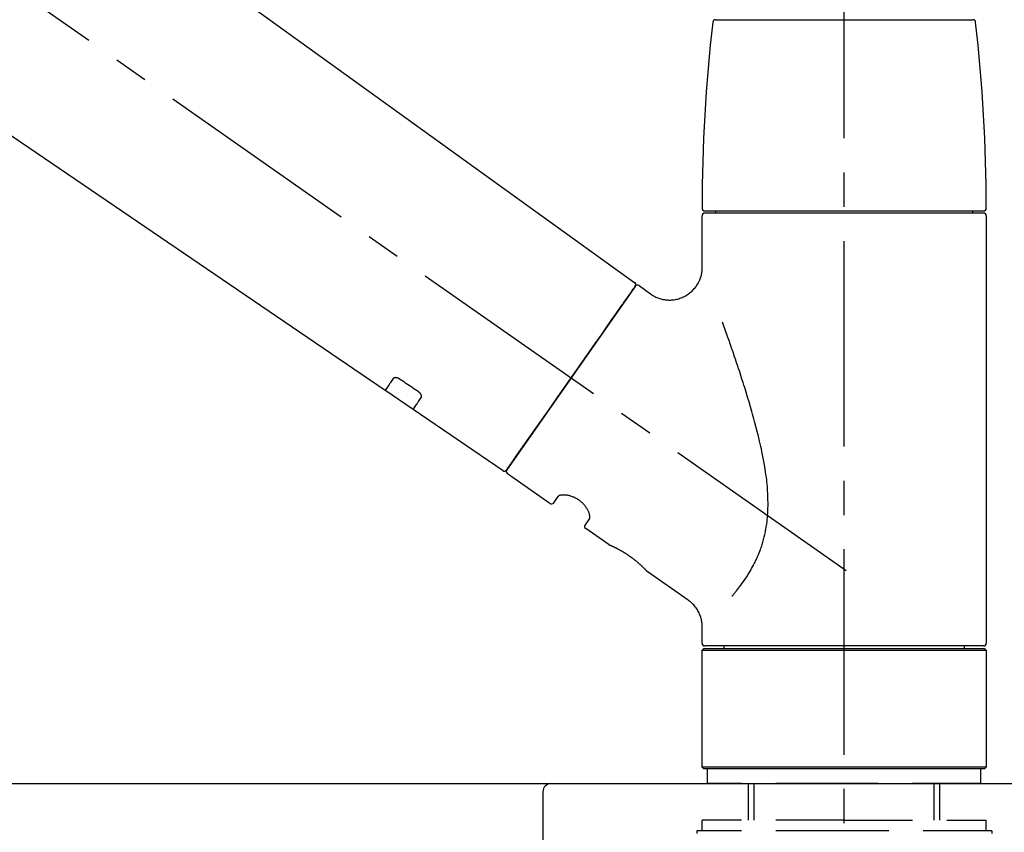
# Model space of a CAD drawing. Extents: x 163 to 26285, y -10810 to -2410.
# Drawn here: x 10845 to 11025, y -8105 to -7957 of the extents above; entities that cross this region are included whole.
import ezdxf

# ---------------------------------------------------------------- set-up
doc = ezdxf.new("R2010")
doc.units = 0
doc.header["$LTSCALE"] = 50
doc.header["$MEASUREMENT"] = 0
doc.linetypes.add('CENTER2', pattern=[1.125, 0.75, -0.125, 0.125, -0.125])
doc.linetypes.add('DASHED', pattern=[0.75, 0.5, -0.25])
doc.layers.get('0').update_dxf_attribs({"linetype": 'CONTINUOUS'})
for name, color, linetype in [('126-甲板', 2, 'CONTINUOUS'), ('150-機器', 8, 'CONTINUOUS'), ('166-寸法B', 11, 'CONTINUOUS')]:
    doc.layers.add(name, color=color, linetype=linetype)
doc.styles.add('KH001', font='txt')
doc.dimstyles.new('KH1xx030', dxfattribs={"dimscale": 30, "dimtxt": 2, "dimasz": 0.6, "dimexe": 0.3, "dimexo": 1.2, "dimgap": 0.5, "dimtad": 3, "dimdec": 1, "dimdsep": 46, "dimlunit": 6, "dimtxsty": 'KH001', "dimblk": 'DOT', "dimcen": 1, "dimdle": 1, "dimclrd": 256, "dimclre": 256, "dimclrt": 256, "dimadec": 0, "dimazin": 0, "dimtfac": 1, "dimtdec": 1, "dimtix": 1, "dimtmove": 2, "dimatfit": 3, "dimldrblk": 'CLOSEDBLANK', "dimfxl": 1, "dimtolj": 1, "dimtzin": 0, "dimlwd": -1, "dimlwe": -1, "dimarcsym": 0})

# ---------------------------------------------------------------- blocks, each defined once
blk = doc.blocks.new('_Dot')
at = {"color": 0, "linetype": 'ByBlock', "lineweight": -2}
blk.add_line((-0.5, 0), (-1, 0), dxfattribs=at)
at = {"color": 0, "linetype": 'ByBlock', "const_width": 0.5}
blk.add_lwpolyline([(-0.25, 0, 1), (0.25, 0, 1)], format="xyb", close=True, dxfattribs=at)
blk = doc.blocks.new('*D200')
at = {"layer": '166-寸法B', "transparency": 16777216}
for p, q in [((10415.43, -8060.27), (10415.43, -7678.07)), ((11065.43, -8060.27), (11065.43, -7678.07)), ((10433.43, -7687.07), (11047.43, -7687.07))]:
    blk.add_line(p, q, dxfattribs=at)
at = {"layer": '166-寸法B', "transparency": 16777216, "xscale": 18, "yscale": 18, "zscale": 18, "rotation": 180}
blk.add_blockref('_Dot', (10415.43, -7687.07), dxfattribs=at)
at = {"layer": '166-寸法B', "transparency": 16777216, "xscale": 18, "yscale": 18, "zscale": 18}
blk.add_blockref('_Dot', (11065.43, -7687.07), dxfattribs=at)
at = {"layer": '166-寸法B', "transparency": 16777216, "insert": (10740.43, -7642.07), "char_height": 60, "attachment_point": 5, "style": 'KH001'}
blk.add_mtext('\\A1;650', dxfattribs=at)
blk = doc.blocks.new('_ClosedBlank')
at = {"color": 0, "linetype": 'ByBlock', "lineweight": -2}
for p, q in [((-1, 0.1667), (0, 0)), ((-1, 0.1667), (-1, -0.1667)), ((0, 0), (-1, -0.1667))]:
    blk.add_line(p, q, dxfattribs=at)
blk = doc.blocks.new('*D202')
at = {"layer": '166-寸法B', "transparency": 16777216}
for p, q in [((10415.43, -8060.27), (10415.43, -7813.07)), ((11062.43, -8060.27), (11062.43, -7813.07)), ((11044.43, -7822.07), (10433.43, -7822.07))]:
    blk.add_line(p, q, dxfattribs=at)
at = {"layer": '166-寸法B', "transparency": 16777216, "xscale": 18, "yscale": 18, "zscale": 18, "rotation": 180}
blk.add_blockref('_Dot', (10415.43, -7822.07), dxfattribs=at)
at = {"layer": '166-寸法B', "transparency": 16777216, "xscale": 18, "yscale": 18, "zscale": 18}
blk.add_blockref('_Dot', (11062.43, -7822.07), dxfattribs=at)
at = {"layer": '166-寸法B', "transparency": 16777216, "insert": (10738.93, -7777.07), "char_height": 60, "attachment_point": 5, "style": 'KH001'}
blk.add_mtext('\\A1;647', dxfattribs=at)

msp = doc.modelspace()

# ---------------------------------------------------------------- linework, layer by layer
at = {"layer": '126-甲板'}
msp.add_lwpolyline([(10415.43, -8096.27), (11062.43, -8096.27), (11062.43, -8136.27), (10415.43, -8136.27)], close=True, dxfattribs=at)
at = {"layer": '150-機器', "color": 161, "linetype": 'CENTER2'}
msp.add_line((10995.43, -8147.24), (10995.43, -7843.31), dxfattribs=at)
at = {"layer": '150-機器', "color": 13, "linetype": 'CENTER2'}
msp.add_line((10995.77, -8057.41), (10708.9, -7856.54), dxfattribs=at)
at = {"layer": '150-機器', "color": 13, "linetype": 'Continuous'}
for p, q in [((10837.2, -7918.37), (10957.22, -8004.84)), ((10911.62, -8024.49), (10810.88, -7955.95)), ((10971.94, -7956.84), (10995.43, -7956.84)), ((10995.43, -7956.84), (11018.93, -7956.84)), ((10970, -7991.75), (11020.87, -7991.75)), ((11020.87, -7992.14), (10970, -7992.14)), ((10972, -7992.14), (10972, -7991.75)), ((11018.87, -7991.75), (11018.87, -7992.14)), ((10969.5, -8001.95), (10969.5, -7992.64)), ((11021.36, -7992.64), (11021.36, -8070.64)), ((10957.29, -8005.51), (10933.84, -8039)), ((10957.99, -8005.38), (10960.09, -8006.85)), ((10916.78, -8028), (10911.58, -8024.46)), ((10933.19, -8039.16), (10916.73, -8027.97)), ((10941.72, -8045.13), (10933.96, -8039.7)), ((10942.42, -8045.01), (10943.23, -8043.85)), ((10948.95, -8047.85), (10948.14, -8049.01)), ((10952.55, -8052.71), (10948.26, -8049.71)), ((10952.64, -8052.76), (10952.64, -8052.76)), ((10966.95, -8062.8), (10959.45, -8057.54)), ((10969.5, -8070.64), (10969.5, -8067.69)), ((10995.43, -8071.14), (10970, -8071.14)), ((10973.54, -8071.63), (10973.54, -8071.14)), ((11020.87, -8071.14), (10995.43, -8071.14)), ((11017.33, -8071.14), (11017.33, -8071.63)), ((10969.5, -8071.93), (10969.8, -8071.63)), ((10969.5, -8071.93), (11021.36, -8071.93)), ((10969.5, -8093.28), (10969.5, -8071.93)), ((10969.8, -8071.63), (11021.07, -8071.63)), ((11021.07, -8071.63), (11021.36, -8071.93)), ((11021.36, -8071.93), (11021.36, -8093.28)), ((10969.8, -8093.58), (10969.5, -8093.28)), ((11021.36, -8093.28), (10969.5, -8093.28)), ((11021.07, -8093.58), (10969.8, -8093.58)), ((11021.36, -8093.28), (11021.07, -8093.58))]:
    msp.add_line(p, q, dxfattribs=at)
at = {"layer": '150-機器', "color": 13, "linetype": 'DASHED', "ltscale": 0.5}
for p, q in [((10970.5, -8096.27), (10970.5, -8093.58)), ((11020.37, -8096.27), (11020.37, -8093.58)), ((10995.43, -8096.27), (10970.5, -8096.27)), ((10977.98, -8102.91), (10977.98, -8096.27)), ((10978.99, -8102.91), (10978.99, -8096.27)), ((11020.37, -8096.27), (10995.43, -8096.27)), ((11011.87, -8102.91), (11011.87, -8096.27)), ((11012.89, -8102.91), (11012.89, -8096.27)), ((10995.43, -8102.91), (10969.5, -8102.91)), ((10969.5, -8104.9), (10969.5, -8102.91)), ((10995.43, -8102.91), (11021.36, -8102.91)), ((11021.36, -8104.9), (11021.36, -8102.91)), ((10995.43, -8104.9), (10968.51, -8104.9)), ((10968.51, -8104.9), (10968.51, -8105.4)), ((11022.36, -8104.9), (10995.43, -8104.9)), ((11022.36, -8104.9), (11022.36, -8105.4))]:
    msp.add_line(p, q, dxfattribs=at)
at = {"layer": '150-機器', "linetype": 'Continuous'}
for p, q in [((10503.93, -8096.27), (10941.93, -8096.27)), ((10941.93, -8096.27), (10958.43, -8096.27)), ((10940.43, -8097.77), (10940.43, -8295.25))]:
    msp.add_line(p, q, dxfattribs=at)
at = {"layer": '150-機器', "color": 13, "linetype": 'Continuous'}
for points in [[(10960.08, -8006.88), (10960.09, -8006.88), (10960.09, -8006.88), (10960.09, -8006.89), (10960.1, -8006.89), (10960.14, -8006.93), (10960.19, -8006.97), (10960.24, -8007.01), (10960.29, -8007.05), (10960.39, -8007.11), (10960.5, -8007.18), (10960.62, -8007.24), (10960.73, -8007.29), (10960.9, -8007.38), (10961.07, -8007.46), (10961.23, -8007.54), (10961.41, -8007.61), (10961.59, -8007.68), (10961.78, -8007.74), (10961.97, -8007.79), (10962.16, -8007.84), (10962.36, -8007.88), (10962.56, -8007.92), (10962.76, -8007.95), (10962.96, -8007.98), (10963.17, -8007.99), (10963.38, -8008), (10963.58, -8008), (10963.79, -8008), (10964, -8007.99), (10964.2, -8007.97), (10964.41, -8007.94), (10964.62, -8007.91), (10964.83, -8007.86), (10965.04, -8007.82), (10965.25, -8007.76), (10965.45, -8007.69), (10965.66, -8007.62), (10965.86, -8007.54), (10966.07, -8007.45), (10966.26, -8007.36), (10966.46, -8007.25), (10966.65, -8007.14), (10966.83, -8007.02), (10967.01, -8006.9), (10967.18, -8006.77), (10967.35, -8006.64), (10967.51, -8006.51), (10967.67, -8006.36), (10967.81, -8006.22), (10967.95, -8006.08), (10968.08, -8005.92), (10968.21, -8005.77), (10968.33, -8005.61), (10968.45, -8005.46), (10968.56, -8005.3), (10968.66, -8005.13), (10968.76, -8004.97), (10968.85, -8004.81), (10968.93, -8004.64), (10969.01, -8004.47), (10969.08, -8004.31), (10969.15, -8004.14), (10969.21, -8003.97), (10969.26, -8003.8), (10969.31, -8003.64), (10969.36, -8003.47), (10969.4, -8003.31), (10969.43, -8003.14), (10969.46, -8002.98), (10969.48, -8002.82), (10969.5, -8002.66), (10969.51, -8002.5), (10969.52, -8002.39), (10969.53, -8002.28), (10969.54, -8002.16), (10969.54, -8002.05), (10969.54, -8002), (10969.53, -8001.94), (10969.53, -8001.88), (10969.52, -8001.83), (10969.52, -8001.82), (10969.52, -8001.82), (10969.52, -8001.81), (10969.52, -8001.8)], [(10955.86, -8007.56), (10956.18, -8007.1), (10956.49, -8006.66), (10956.76, -8006.27), (10956.98, -8005.96), (10957.02, -8005.9), (10957.07, -8005.83), (10957.13, -8005.74), (10957.23, -8005.6), (10957.26, -8005.56), (10957.29, -8005.52), (10957.3, -8005.49), (10957.3, -8005.5), (10957.3, -8005.5), (10957.3, -8005.5), (10957.29, -8005.5), (10957.29, -8005.51)], [(10933.84, -8039), (10933.84, -8039), (10933.84, -8039), (10933.84, -8039), (10933.84, -8039), (10934.12, -8038.6), (10934.4, -8038.19), (10934.69, -8037.79), (10934.97, -8037.39), (10935.7, -8036.34), (10936.43, -8035.3), (10937.16, -8034.25), (10937.9, -8033.21), (10938.92, -8031.75), (10939.94, -8030.28), (10940.97, -8028.82), (10941.99, -8027.36), (10943.15, -8025.7), (10944.31, -8024.05), (10945.47, -8022.39), (10946.63, -8020.74), (10947.75, -8019.14), (10948.87, -8017.54), (10949.99, -8015.94), (10951.11, -8014.34), (10952.01, -8013.05), (10952.92, -8011.75), (10953.83, -8010.45), (10954.74, -8009.15), (10955.02, -8008.75), (10955.3, -8008.36), (10955.58, -8007.96), (10955.86, -8007.56)], [(10974.97, -8062.07), (10974.99, -8062.05), (10975, -8062.04), (10975.01, -8062.02), (10975.03, -8062.01), (10975.04, -8061.99), (10975.06, -8061.97), (10975.07, -8061.96), (10975.08, -8061.94), (10975.16, -8061.85), (10975.23, -8061.77), (10975.3, -8061.68), (10975.38, -8061.59), (10975.44, -8061.52), (10975.5, -8061.44), (10975.56, -8061.37), (10975.62, -8061.29), (10975.8, -8061.06), (10975.98, -8060.83), (10976.16, -8060.6), (10976.34, -8060.37), (10976.46, -8060.2), (10976.59, -8060.04), (10976.71, -8059.88), (10976.82, -8059.71), (10977.06, -8059.37), (10977.3, -8059.03), (10977.53, -8058.68), (10977.76, -8058.33), (10977.87, -8058.15), (10977.99, -8057.97), (10978.1, -8057.78), (10978.21, -8057.6), (10978.38, -8057.31), (10978.54, -8057.02), (10978.7, -8056.72), (10978.86, -8056.42), (10978.91, -8056.32), (10978.96, -8056.22), (10979.01, -8056.12), (10979.06, -8056.02), (10979.16, -8055.82), (10979.26, -8055.62), (10979.36, -8055.41), (10979.46, -8055.2), (10979.5, -8055.1), (10979.55, -8055), (10979.59, -8054.89), (10979.64, -8054.79), (10979.78, -8054.47), (10979.91, -8054.15), (10980.04, -8053.83), (10980.16, -8053.51), (10980.24, -8053.29), (10980.32, -8053.07), (10980.39, -8052.85), (10980.46, -8052.63), (10980.6, -8052.17), (10980.73, -8051.71), (10980.85, -8051.25), (10980.95, -8050.79), (10981, -8050.56), (10981.05, -8050.33), (10981.1, -8050.09), (10981.14, -8049.86), (10981.22, -8049.39), (10981.29, -8048.92), (10981.35, -8048.45), (10981.4, -8047.97), (10981.42, -8047.73), (10981.44, -8047.49), (10981.46, -8047.26), (10981.48, -8047.02), (10981.5, -8046.54), (10981.52, -8046.05), (10981.53, -8045.57), (10981.53, -8045.09), (10981.53, -8044.85), (10981.52, -8044.61), (10981.52, -8044.37), (10981.51, -8044.13), (10981.49, -8043.42), (10981.45, -8042.7), (10981.41, -8041.99), (10981.34, -8041.27), (10981.29, -8040.8), (10981.23, -8040.33), (10981.16, -8039.85), (10981.09, -8039.38), (10980.94, -8038.44), (10980.78, -8037.5), (10980.61, -8036.56), (10980.42, -8035.63), (10980.32, -8035.17), (10980.22, -8034.71), (10980.11, -8034.25), (10980, -8033.79), (10979.79, -8032.88), (10979.56, -8031.97), (10979.33, -8031.06), (10979.09, -8030.16), (10978.97, -8029.71), (10978.84, -8029.26), (10978.72, -8028.81), (10978.59, -8028.37), (10978.33, -8027.48), (10978.07, -8026.59), (10977.81, -8025.71), (10977.54, -8024.83), (10977.41, -8024.39), (10977.27, -8023.95), (10977.13, -8023.52), (10976.99, -8023.08), (10976.78, -8022.43), (10976.57, -8021.78), (10976.36, -8021.13), (10976.15, -8020.49), (10976.08, -8020.27), (10976.01, -8020.06), (10975.93, -8019.84), (10975.86, -8019.63), (10975.72, -8019.21), (10975.58, -8018.78), (10975.44, -8018.36), (10975.29, -8017.94), (10975.22, -8017.73), (10975.15, -8017.52), (10975.08, -8017.31), (10975.01, -8017.1), (10974.81, -8016.53), (10974.62, -8015.97), (10974.42, -8015.4), (10974.22, -8014.83), (10974.1, -8014.48), (10973.98, -8014.13), (10973.85, -8013.78), (10973.73, -8013.43), (10973.6, -8013.09), (10973.48, -8012.75), (10973.36, -8012.41), (10973.24, -8012.06)], [(10913.12, -8022.35), (10913, -8022.53), (10912.87, -8022.7), (10912.75, -8022.88), (10912.63, -8023.05), (10912.54, -8023.19), (10912.44, -8023.32), (10912.35, -8023.45), (10912.25, -8023.59), (10912.13, -8023.77), (10912, -8023.95), (10911.88, -8024.13), (10911.75, -8024.31), (10911.72, -8024.35), (10911.7, -8024.38), (10911.67, -8024.43), (10911.63, -8024.48), (10911.62, -8024.49), (10911.62, -8024.49), (10911.62, -8024.49), (10911.62, -8024.49), (10911.62, -8024.49), (10911.62, -8024.49), (10911.62, -8024.49), (10911.62, -8024.49), (10911.62, -8024.49), (10911.62, -8024.49), (10911.63, -8024.49), (10911.63, -8024.48)], [(10914.29, -8022.43), (10914.28, -8022.42), (10914.28, -8022.42), (10914.27, -8022.42), (10914.27, -8022.41), (10914.26, -8022.41), (10914.25, -8022.4), (10914.24, -8022.39), (10914.23, -8022.39), (10914.21, -8022.38), (10914.2, -8022.37), (10914.18, -8022.36), (10914.16, -8022.35), (10914.15, -8022.34), (10914.13, -8022.33), (10914.11, -8022.32), (10914.09, -8022.31), (10914.07, -8022.3), (10914.05, -8022.29), (10914.03, -8022.28), (10914.01, -8022.28), (10913.98, -8022.26), (10913.94, -8022.25), (10913.91, -8022.24), (10913.88, -8022.23), (10913.84, -8022.22), (10913.81, -8022.21), (10913.77, -8022.2), (10913.73, -8022.19), (10913.69, -8022.18), (10913.65, -8022.18), (10913.6, -8022.17), (10913.56, -8022.17), (10913.52, -8022.17), (10913.49, -8022.18), (10913.45, -8022.18), (10913.41, -8022.19), (10913.38, -8022.19), (10913.35, -8022.2), (10913.32, -8022.21), (10913.29, -8022.22), (10913.27, -8022.23), (10913.24, -8022.24), (10913.22, -8022.25), (10913.2, -8022.27), (10913.19, -8022.28), (10913.17, -8022.29), (10913.16, -8022.3), (10913.15, -8022.31), (10913.14, -8022.32), (10913.14, -8022.33), (10913.13, -8022.33), (10913.13, -8022.34), (10913.13, -8022.34), (10913.12, -8022.35), (10913.12, -8022.35), (10913.12, -8022.35)], [(10917.75, -8024.77), (10917.47, -8024.58), (10917.18, -8024.38), (10916.89, -8024.19), (10916.6, -8023.99), (10916.31, -8023.8), (10916.02, -8023.6), (10915.73, -8023.4), (10915.44, -8023.21), (10915.15, -8023.01), (10914.86, -8022.82), (10914.57, -8022.62), (10914.29, -8022.43)], [(10916.74, -8027.96), (10916.74, -8027.96), (10916.74, -8027.97), (10916.74, -8027.97), (10916.74, -8027.97), (10916.73, -8027.97), (10916.73, -8027.97), (10916.73, -8027.97), (10916.73, -8027.97), (10916.73, -8027.97), (10916.73, -8027.97), (10916.74, -8027.97), (10916.74, -8027.96), (10916.78, -8027.9), (10916.81, -8027.86), (10916.84, -8027.82), (10916.86, -8027.79), (10916.99, -8027.6), (10917.12, -8027.42), (10917.24, -8027.24), (10917.37, -8027.06), (10917.46, -8026.93), (10917.56, -8026.79), (10917.65, -8026.66), (10917.75, -8026.52), (10917.87, -8026.35), (10917.99, -8026.17), (10918.11, -8026), (10918.24, -8025.82)], [(10918.24, -8025.82), (10918.24, -8025.82), (10918.24, -8025.82), (10918.24, -8025.81), (10918.25, -8025.81), (10918.25, -8025.8), (10918.26, -8025.79), (10918.26, -8025.79), (10918.26, -8025.78), (10918.27, -8025.76), (10918.28, -8025.75), (10918.29, -8025.73), (10918.29, -8025.71), (10918.3, -8025.69), (10918.3, -8025.67), (10918.3, -8025.64), (10918.3, -8025.62), (10918.3, -8025.59), (10918.3, -8025.55), (10918.3, -8025.52), (10918.29, -8025.49), (10918.29, -8025.45), (10918.28, -8025.42), (10918.26, -8025.38), (10918.25, -8025.35), (10918.24, -8025.31), (10918.22, -8025.27), (10918.2, -8025.24), (10918.18, -8025.2), (10918.16, -8025.17), (10918.13, -8025.14), (10918.11, -8025.1), (10918.09, -8025.07), (10918.07, -8025.05), (10918.04, -8025.02), (10918.02, -8025), (10918, -8024.98), (10917.98, -8024.96), (10917.96, -8024.94), (10917.94, -8024.92), (10917.92, -8024.9), (10917.9, -8024.89), (10917.88, -8024.87), (10917.86, -8024.85), (10917.84, -8024.84), (10917.83, -8024.82), (10917.81, -8024.81), (10917.8, -8024.8), (10917.78, -8024.79), (10917.78, -8024.79), (10917.77, -8024.78), (10917.76, -8024.78), (10917.75, -8024.77)], [(10948.95, -8047.84), (10948.95, -8047.84), (10948.96, -8047.84), (10948.96, -8047.84), (10948.96, -8047.84), (10948.96, -8047.83), (10948.97, -8047.83), (10948.97, -8047.82), (10948.97, -8047.81), (10948.98, -8047.77), (10948.99, -8047.74), (10949, -8047.7), (10949.01, -8047.67), (10949.02, -8047.6), (10949.01, -8047.53), (10949.01, -8047.46), (10949, -8047.39), (10948.99, -8047.3), (10948.97, -8047.2), (10948.94, -8047.11), (10948.92, -8047.01), (10948.88, -8046.9), (10948.84, -8046.79), (10948.8, -8046.68), (10948.75, -8046.57), (10948.69, -8046.45), (10948.63, -8046.33), (10948.56, -8046.21), (10948.5, -8046.09), (10948.42, -8045.97), (10948.34, -8045.85), (10948.25, -8045.73), (10948.16, -8045.61), (10948.07, -8045.49), (10947.97, -8045.38), (10947.87, -8045.26), (10947.76, -8045.15), (10947.65, -8045.04), (10947.53, -8044.93), (10947.41, -8044.83), (10947.29, -8044.73), (10947.16, -8044.63), (10947.04, -8044.54), (10946.91, -8044.45), (10946.78, -8044.37), (10946.64, -8044.29), (10946.51, -8044.21), (10946.38, -8044.14), (10946.24, -8044.08), (10946.11, -8044.01), (10945.97, -8043.96), (10945.83, -8043.9), (10945.69, -8043.85), (10945.56, -8043.81), (10945.42, -8043.77), (10945.29, -8043.73), (10945.15, -8043.7), (10945.02, -8043.67), (10944.88, -8043.64), (10944.75, -8043.62), (10944.62, -8043.61), (10944.5, -8043.6), (10944.38, -8043.59), (10944.25, -8043.59), (10944.13, -8043.59), (10944.03, -8043.59), (10943.92, -8043.6), (10943.82, -8043.61), (10943.72, -8043.63), (10943.64, -8043.64), (10943.56, -8043.66), (10943.49, -8043.68), (10943.42, -8043.71), (10943.38, -8043.73), (10943.34, -8043.75), (10943.31, -8043.78), (10943.27, -8043.8), (10943.26, -8043.81), (10943.25, -8043.82), (10943.24, -8043.82), (10943.24, -8043.83), (10943.24, -8043.84), (10943.24, -8043.84), (10943.24, -8043.84), (10943.24, -8043.84)], [(10959.5, -8057.58), (10959.5, -8057.58), (10959.5, -8057.58), (10959.49, -8057.58), (10959.49, -8057.58), (10959.49, -8057.57), (10959.49, -8057.57), (10959.49, -8057.57), (10959.49, -8057.57), (10959.49, -8057.57), (10959.49, -8057.57), (10959.49, -8057.57), (10959.49, -8057.57), (10959.48, -8057.57), (10959.48, -8057.56), (10959.48, -8057.56), (10959.47, -8057.55), (10959.46, -8057.54), (10959.45, -8057.52), (10959.43, -8057.51), (10959.42, -8057.49), (10959.41, -8057.49), (10959.41, -8057.48), (10959.4, -8057.48), (10959.39, -8057.47), (10959.38, -8057.45), (10959.37, -8057.44), (10959.35, -8057.43), (10959.34, -8057.41), (10959.32, -8057.39), (10959.31, -8057.38), (10959.29, -8057.36), (10959.27, -8057.34), (10959.25, -8057.32), (10959.23, -8057.3), (10959.21, -8057.28), (10959.19, -8057.26), (10959.17, -8057.23), (10959.15, -8057.21), (10959.12, -8057.19), (10959.1, -8057.16), (10959.09, -8057.15), (10959.07, -8057.14), (10959.06, -8057.13), (10959.05, -8057.11), (10959.01, -8057.07), (10958.97, -8057.03), (10958.93, -8056.99), (10958.89, -8056.95), (10958.85, -8056.92), (10958.82, -8056.89), (10958.79, -8056.86), (10958.76, -8056.82), (10958.71, -8056.77), (10958.65, -8056.72), (10958.6, -8056.67), (10958.55, -8056.62), (10958.53, -8056.6), (10958.51, -8056.59), (10958.49, -8056.57), (10958.47, -8056.55), (10958.43, -8056.51), (10958.39, -8056.48), (10958.35, -8056.44), (10958.31, -8056.4), (10958.29, -8056.38), (10958.27, -8056.37), (10958.25, -8056.35), (10958.23, -8056.33), (10958.17, -8056.27), (10958.1, -8056.21), (10958.04, -8056.15), (10957.97, -8056.1), (10957.93, -8056.06), (10957.88, -8056.01), (10957.83, -8055.97), (10957.79, -8055.93), (10957.71, -8055.87), (10957.64, -8055.81), (10957.56, -8055.75), (10957.49, -8055.69), (10957.46, -8055.66), (10957.44, -8055.64), (10957.41, -8055.62), (10957.38, -8055.6), (10957.33, -8055.56), (10957.28, -8055.52), (10957.23, -8055.48), (10957.17, -8055.43), (10957.12, -8055.39), (10957.07, -8055.35), (10957.01, -8055.31), (10956.96, -8055.27), (10956.9, -8055.22), (10956.85, -8055.18), (10956.79, -8055.14), (10956.74, -8055.1), (10956.68, -8055.06), (10956.63, -8055.02), (10956.57, -8054.98), (10956.51, -8054.93), (10956.48, -8054.91), (10956.46, -8054.89), (10956.43, -8054.87), (10956.4, -8054.85), (10956.31, -8054.79), (10956.22, -8054.73), (10956.14, -8054.67), (10956.05, -8054.61), (10955.99, -8054.57), (10955.93, -8054.53), (10955.88, -8054.49), (10955.82, -8054.45), (10955.73, -8054.4), (10955.64, -8054.34), (10955.56, -8054.29), (10955.47, -8054.23), (10955.44, -8054.21), (10955.41, -8054.2), (10955.38, -8054.18), (10955.35, -8054.16), (10955.3, -8054.12), (10955.24, -8054.09), (10955.18, -8054.05), (10955.12, -8054.02), (10955.1, -8054), (10955.07, -8053.98), (10955.04, -8053.97), (10955.01, -8053.95), (10954.93, -8053.9), (10954.84, -8053.85), (10954.76, -8053.8), (10954.67, -8053.76), (10954.62, -8053.73), (10954.57, -8053.7), (10954.51, -8053.67), (10954.46, -8053.64), (10954.38, -8053.59), (10954.31, -8053.55), (10954.23, -8053.51), (10954.15, -8053.47), (10954.13, -8053.46), (10954.1, -8053.45), (10954.08, -8053.43), (10954.05, -8053.42), (10954, -8053.39), (10953.96, -8053.37), (10953.91, -8053.35), (10953.86, -8053.32), (10953.84, -8053.31), (10953.81, -8053.3), (10953.79, -8053.29), (10953.77, -8053.27), (10953.7, -8053.24), (10953.64, -8053.21), (10953.57, -8053.18), (10953.5, -8053.14), (10953.46, -8053.12), (10953.42, -8053.11), (10953.38, -8053.09), (10953.34, -8053.07), (10953.27, -8053.04), (10953.2, -8053), (10953.13, -8052.97), (10953.06, -8052.94), (10953.03, -8052.92), (10953, -8052.91), (10952.97, -8052.9), (10952.94, -8052.88), (10952.91, -8052.87), (10952.87, -8052.85), (10952.83, -8052.84), (10952.8, -8052.82), (10952.79, -8052.81), (10952.78, -8052.81), (10952.77, -8052.81), (10952.75, -8052.8), (10952.74, -8052.79), (10952.72, -8052.78), (10952.7, -8052.78), (10952.68, -8052.77), (10952.67, -8052.76), (10952.66, -8052.76), (10952.66, -8052.76), (10952.65, -8052.75), (10952.63, -8052.75), (10952.62, -8052.74), (10952.6, -8052.73), (10952.57, -8052.72), (10952.56, -8052.72), (10952.55, -8052.71), (10952.54, -8052.71), (10952.54, -8052.71), (10952.54, -8052.71), (10952.55, -8052.71), (10952.55, -8052.71), (10952.55, -8052.71)], [(10952.76, -8052.81), (10952.75, -8052.81), (10952.74, -8052.81), (10952.73, -8052.8), (10952.73, -8052.8), (10952.72, -8052.8), (10952.7, -8052.79), (10952.69, -8052.79), (10952.68, -8052.78), (10952.67, -8052.78), (10952.67, -8052.77), (10952.66, -8052.77), (10952.65, -8052.77), (10952.65, -8052.77), (10952.65, -8052.77), (10952.65, -8052.76), (10952.64, -8052.76), (10952.64, -8052.76), (10952.64, -8052.76), (10952.64, -8052.76), (10952.64, -8052.76)], [(10969.5, -8067.69), (10969.5, -8067.64), (10969.5, -8067.59), (10969.5, -8067.54), (10969.5, -8067.5), (10969.5, -8067.38), (10969.5, -8067.27), (10969.5, -8067.15), (10969.49, -8067.03), (10969.47, -8066.85), (10969.44, -8066.67), (10969.4, -8066.48), (10969.36, -8066.3), (10969.31, -8066.1), (10969.25, -8065.9), (10969.18, -8065.7), (10969.11, -8065.51), (10969.03, -8065.31), (10968.94, -8065.11), (10968.84, -8064.92), (10968.74, -8064.73), (10968.63, -8064.54), (10968.51, -8064.35), (10968.39, -8064.17), (10968.25, -8063.99), (10968.11, -8063.83), (10967.96, -8063.66), (10967.81, -8063.51), (10967.65, -8063.35), (10967.55, -8063.24), (10967.44, -8063.14), (10967.33, -8063.04), (10967.21, -8062.96), (10967.15, -8062.92), (10967.09, -8062.88), (10967.03, -8062.84), (10966.96, -8062.8), (10966.96, -8062.8), (10966.96, -8062.8), (10966.96, -8062.8), (10966.95, -8062.8)]]:
    msp.add_lwpolyline(points, dxfattribs=at)
for centre, radius, start, end in [((11268.71, -7991.33), 299.21, 173.4651, 179.9836), ((10971.94, -7957.34), 0.499, 90, 173.4651), ((11018.93, -7957.34), 0.499, 6.5349, 90), ((10722.16, -7991.33), 299.21, 0.0164, 6.5349), ((10970, -7991.25), 0.499, 179.9836, 270), ((10970, -7992.64), 0.499, 90, 180), ((11020.87, -7991.25), 0.499, 270, 0.0164), ((11020.87, -7992.64), 0.499, 0, 90), ((10956.89, -8005.21), 0.499, 325, 54.7271), ((10957.7, -8005.79), 0.499, 55, 145), ((10933.43, -8038.72), 0.499, 236.2642, 325), ((10934.25, -8039.29), 0.499, 145, 235), ((10942.01, -8044.72), 0.499, 235, 325), ((10948.54, -8049.3), 0.499, 145, 235), ((10970, -8070.64), 0.499, 180, 270), ((11020.87, -8070.64), 0.499, 270, 0)]:
    msp.add_arc(centre, radius, start, end, dxfattribs=at)
at = {"layer": '150-機器', "linetype": 'Continuous'}
msp.add_arc((10941.93, -8097.77), 1.5, 90, 180, dxfattribs=at)

# ---------------------------------------------------------------- dimensions: what is measured, and where the dimension line sits
at = {"layer": '166-寸法B'}
for base, p1, p2, picture, middle in [((11065.43, -7687.07), (10415.43, -8096.27), (11065.43, -8096.27), '*D200', (10740.43, -7642.07)), ((10415.43, -7822.07), (11062.43, -8096.27), (10415.43, -8096.27), '*D202', (10738.93, -7777.07))]:
    dim = msp.add_linear_dim(base=base, p1=p1, p2=p2, dimstyle='KH1xx030', dxfattribs=at)
    dim.commit()
    dim.dimension.update_dxf_attribs({"geometry": picture, "text_midpoint": middle})

doc.saveas('drawing.dxf')
